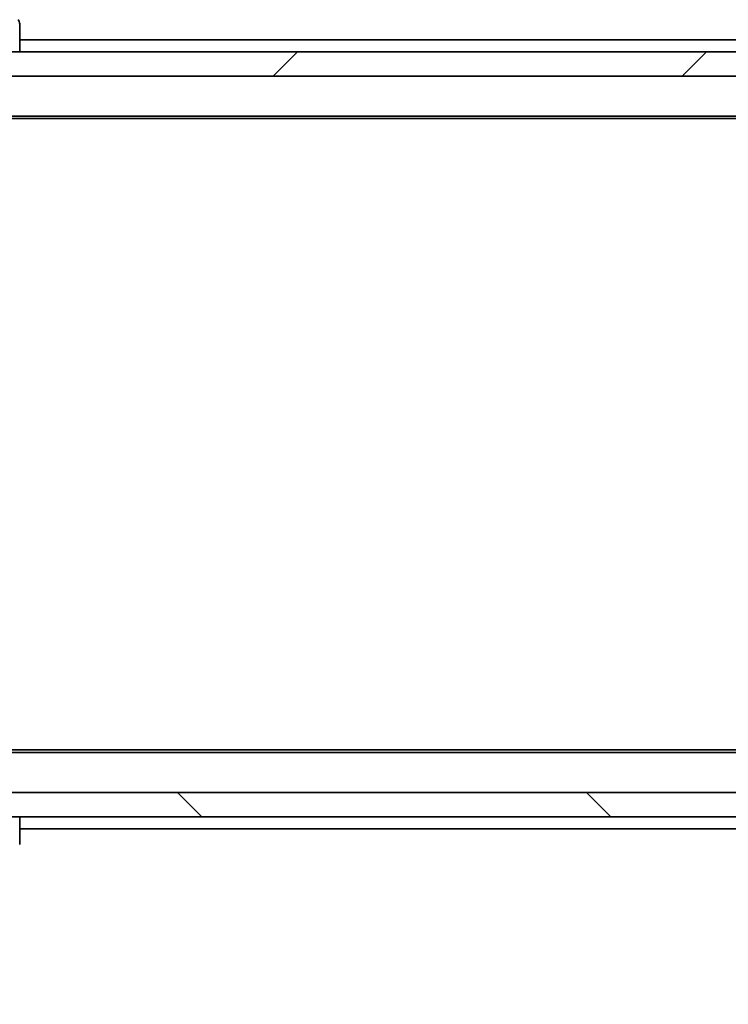
# Model space of a CAD drawing. Units: millimetres. Extents: x 87 to 12464, y 48 to 2156.
# Drawn here: x 4165 to 4224, y 1629 to 1710 of the extents above; entities that cross this region are included whole.
import ezdxf

# ---------------------------------------------------------------- set-up
doc = ezdxf.new("R2010")
doc.units = ezdxf.units.MM
doc.header["$LTSCALE"] = 6
doc.layers.get('Defpoints').update_dxf_attribs({"lineweight": 25})
for name, color, linetype, lineweight in [('Dimension (ISO)', 7, 'Continuous', 18), ('Dimension (ISO) @ 1', 7, 'Continuous', 18), ('Hatch (ISO)', 1, 'Continuous', 18), ('Visible (ISO)', 7, 'Continuous', 35)]:
    doc.layers.add(name, color=color, linetype=linetype, lineweight=lineweight)
doc.styles.add('Note Text (TK)', font='MS PGothic.ttf')
doc.dimstyles.new('Default - Method 1b (TK)', dxfattribs={"dimscale": 6, "dimtxt": 2.5, "dimasz": 2.5, "dimexe": 1, "dimexo": 1.5, "dimgap": 1, "dimtad": 1, "dimtoh": 1, "dimrnd": 1e-08, "dimdsep": 46, "dimtxsty": 'Note Text (TK)', "dimcen": 0.09, "dimdle": 5, "dimclrd": 100, "dimclre": 100, "dimclrt": 7, "dimadec": 1, "dimazin": 1, "dimtfac": 1, "dimtmove": 0, "dimatfit": 3, "dimfxl": 1, "dimtolj": 1, "dimlwd": -1, "dimlwe": -1, "dimarcsym": 0})

# ---------------------------------------------------------------- blocks, each defined once
blk = doc.blocks.new('*D37')
at = {"layer": 'Defpoints', "color": 0}
for p in [(4126.331, 1700.655), (4542.331, 1649.255), (4126.331, 1550.346)]:
    blk.add_point(p, dxfattribs=at)
at = {"layer": 'Dimension (ISO)', "color": 100}
for p, q in [((4126.331, 1689.405), (4126.331, 1542.846)), ((4542.331, 1638.005), (4542.331, 1542.846)), ((4523.581, 1550.346), (4145.081, 1550.346))]:
    blk.add_line(p, q, dxfattribs=at)
for points in [[(4145.081, 1553.471), (4145.081, 1547.221), (4126.331, 1550.346)], [(4523.581, 1553.471), (4523.581, 1547.221), (4542.331, 1550.346)]]:
    blk.add_solid(points, dxfattribs=at)
at = {"layer": 'Dimension (ISO)', "color": 7, "insert": (4315.102, 1567.221), "char_height": 18.75, "attachment_point": 4, "style": 'Note Text (TK)'}
blk.add_mtext('\\A1;416', dxfattribs=at)

msp = doc.modelspace()

# ---------------------------------------------------------------- hatches: boundary and pattern name
at = {"layer": 'Hatch (ISO)'}
h = msp.add_hatch(dxfattribs=at)
h.set_pattern_fill('ANSI31', color=256, scale=190.5, style=0)
h.set_pattern_definition([(45, (2334.25, -12), (-16.83798, 16.83798), [])])
h.paths.add_polyline_path([(4532.0812, 1705.2548), (4532.0812, 1707.2548), (4136.5812, 1707.2548), (4136.5812, 1705.2548)])
h = msp.add_hatch(dxfattribs=at)
h.set_pattern_fill('ANSI31', color=256, scale=190.5, angle=90.00021, style=0)
h.set_pattern_definition([(135.0002, (2334.25, -12), (-16.83792, -16.83804), [])])
h.paths.add_polyline_path([(4532.0812, 1644.2548), (4532.0812, 1646.2548), (4136.5812, 1646.2548), (4136.5812, 1644.2548)])

# ---------------------------------------------------------------- linework, layer by layer
at = {"layer": 'Visible (ISO)'}
for p, q in [((4165.3312, 1707.2548), (4165.3312, 1709.5476)), ((4165.3312, 1708.2548), (4331.9512, 1708.2548)), ((4532.0812, 1707.2548), (4136.5812, 1707.2548)), ((4136.5812, 1705.2548), (4532.0812, 1705.2548)), ((4144.3312, 1701.9548), (4524.3312, 1701.9548)), ((4153.3979, 1701.7548), (4515.2646, 1701.7548)), ((4153.3979, 1649.7548), (4515.2646, 1649.7548)), ((4144.3312, 1649.5548), (4524.3312, 1649.5548)), ((4532.0812, 1646.2548), (4136.5812, 1646.2548)), ((4136.5812, 1644.2548), (4532.0812, 1644.2548)), ((4165.3312, 1641.962), (4165.3312, 1644.2548)), ((4165.3312, 1643.2548), (4331.9512, 1643.2548))]:
    msp.add_line(p, q, dxfattribs=at)
msp.add_ellipse((4164.8312, 1709.5476), major_axis=(0.5, 0), ratio=0.9999563, start_param=0, end_param=0.7859117, dxfattribs=at)

# ---------------------------------------------------------------- dimensions: what is measured, and where the dimension line sits
at = {"layer": 'Dimension (ISO) @ 1', "color": 100}
dim = msp.add_linear_dim(base=(4126.3312, 1550.3462), p1=(4542.3312, 1649.2548), p2=(4126.3312, 1700.6548), angle=180, dimstyle='Default - Method 1b (TK)', override={"dimscale": 1, "dimtxt": 18.75, "dimasz": 18.75, "dimexe": 7.5, "dimexo": 11.25, "dimgap": 7.5, "dimtoh": 0, "dimdec": 2, "dimcen": 0.675, "dimtol": 0, "dimlim": 0, "dimtp": 0, "dimtm": 0, "dimtdec": 2, "dimtix": 0, "dimtofl": 0, "dimtmove": 0, "dimatfit": 1}, dxfattribs=at)
dim.commit()
dim.dimension.update_dxf_attribs({"geometry": '*D37', "text_midpoint": (4334.3312, 1550.3462), "dimtype": 128})

doc.saveas('drawing.dxf')
